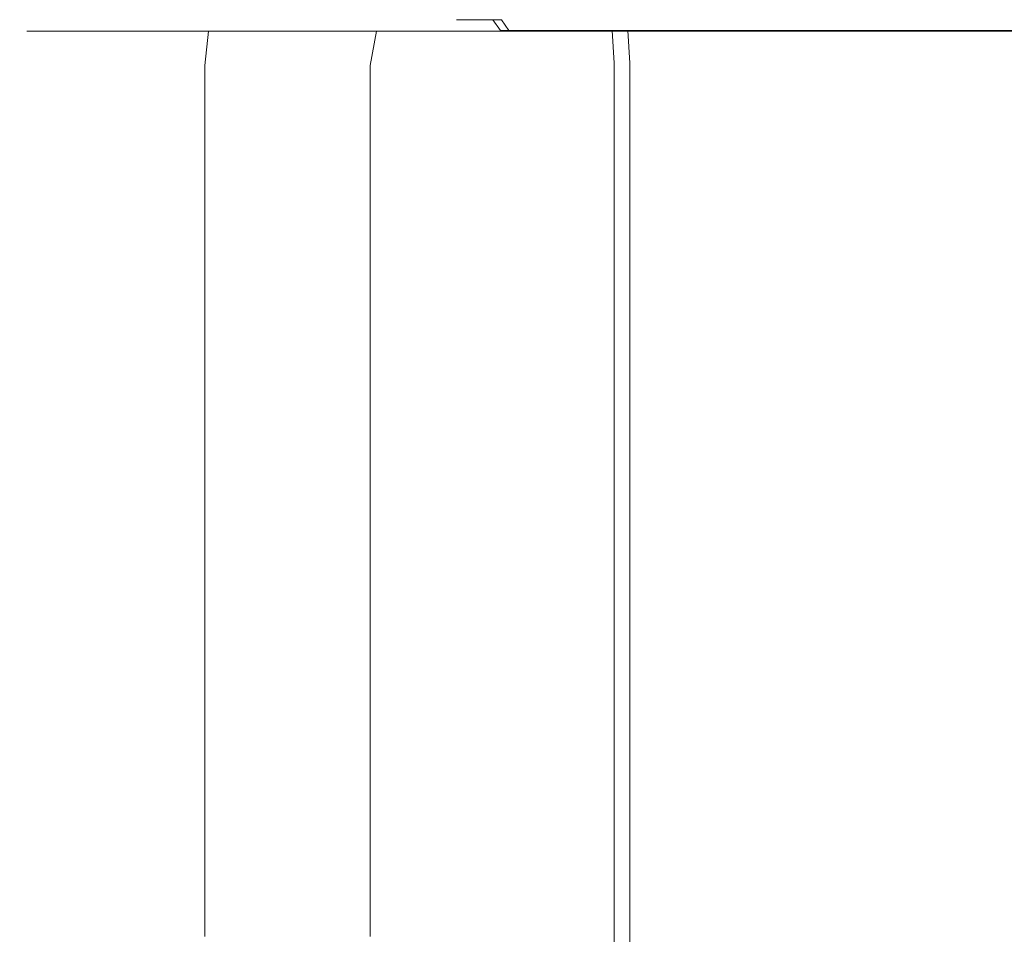
# Model space of a CAD drawing. Extents: x -888 to 0, y -889 to 0.
# Drawn here: x -888 to -879, y -798 to -790 of the extents above; entities that cross this region are included whole.
import ezdxf

# ---------------------------------------------------------------- set-up
doc = ezdxf.new("R2010")
doc.units = 0
doc.header["$LTSCALE"] = 500
doc.header["$MEASUREMENT"] = 0
doc.layers.add('CHROM', color=252, linetype='Continuous')

msp = doc.modelspace()

# ---------------------------------------------------------------- linework, layer by layer
at = {"layer": 'CHROM', "lineweight": 0}
for points, invisible_edges in [([(-887.6571, -790.3726, 1882.6813), (-887.8441, -790.4727, 1882.6813), (-887.9371, -790.4727, 1887.3993), (-887.7501, -790.3726, 1887.3993)], 13), ([(-887.9371, -790.4727, 1887.3993), (-887.8421, -790.4727, 1892.3433), (-887.6551, -790.3726, 1892.3433), (-887.7501, -790.3726, 1887.3993)], 14), ([(-887.565, -790.4727, 1880.4373), (-887.8441, -790.4727, 1882.6813), (-887.6571, -790.3726, 1882.6813), (-887.3782, -790.3726, 1880.4373)], 14), ([(-887.6551, -790.3726, 1892.3433), (-887.8421, -790.4727, 1892.3433), (-887.5571, -790.4727, 1895.2673), (-887.369, -790.3726, 1895.2673)], 13), ([(-887.1831, -790.3726, 1887.6512), (-887.0871, -790.3726, 1882.9973), (-887.6571, -790.3726, 1882.6813), (-887.7501, -790.3726, 1887.3993)], 15), ([(-887.6551, -790.3726, 1892.3433), (-887.0901, -790.3726, 1892.5033), (-887.1831, -790.3726, 1887.6512), (-887.7501, -790.3726, 1887.3993)], 15), ([(-887.6571, -790.3726, 1882.6813), (-887.0871, -790.3726, 1882.9973), (-886.8051, -790.3726, 1880.7793), (-887.3782, -790.3726, 1880.4373)], 15), ([(-886.8081, -790.3726, 1895.3184), (-887.0901, -790.3726, 1892.5033), (-887.6551, -790.3726, 1892.3433), (-887.369, -790.3726, 1895.2673)], 15), ([(-886.9111, -790.3726, 1879.4952), (-887.0751, -790.4727, 1879.4723), (-887.565, -790.4727, 1880.4373), (-887.3782, -790.3726, 1880.4373)], 13), ([(-887.5571, -790.4727, 1895.2673), (-887.0002, -790.4727, 1897.1083), (-886.813, -790.3726, 1897.1083), (-887.369, -790.3726, 1895.2673)], 14), ([(-886.8051, -790.3726, 1880.7793), (-886.3571, -790.3726, 1879.8604), (-886.9111, -790.3726, 1879.4952), (-887.3782, -790.3726, 1880.4373)], 15), ([(-886.813, -790.3726, 1897.1083), (-886.2662, -790.3726, 1897.0453), (-886.8081, -790.3726, 1895.3184), (-887.369, -790.3726, 1895.2673)], 15), ([(-885.8782, -790.3726, 1883.9473), (-887.0871, -790.3726, 1882.9973), (-887.1831, -790.3726, 1887.6512), (-885.9821, -790.3726, 1888.4072)], 15), ([(-887.1831, -790.3726, 1887.6512), (-887.0901, -790.3726, 1892.5033), (-885.8971, -790.3726, 1892.9833), (-885.9821, -790.3726, 1888.4072)], 15), ([(-885.8971, -790.3726, 1892.9833), (-887.0901, -790.3726, 1892.5033), (-886.8081, -790.3726, 1895.3184), (-885.623, -790.3726, 1895.4712)], 15), ([(-886.8051, -790.3726, 1880.7793), (-887.0871, -790.3726, 1882.9973), (-885.8782, -790.3726, 1883.9473), (-885.5881, -790.3726, 1881.8043)], 15), ([(-886.3492, -790.4727, 1878.5873), (-887.0751, -790.4727, 1879.4723), (-886.9111, -790.3726, 1879.4952), (-886.2561, -790.3726, 1878.6813)], 14), ([(-886.813, -790.3726, 1897.1083), (-887.0002, -790.4727, 1897.1083), (-886.0921, -790.4727, 1898.8032), (-885.9051, -790.3726, 1898.8032)], 13), ([(-886.9111, -790.3726, 1879.4952), (-886.3571, -790.3726, 1879.8604), (-885.7631, -790.3726, 1879.1063), (-886.2561, -790.3726, 1878.6813)], 15), ([(-885.396, -790.3726, 1898.6323), (-886.2662, -790.3726, 1897.0453), (-886.813, -790.3726, 1897.1083), (-885.9051, -790.3726, 1898.8032)], 15), ([(-886.8081, -790.3726, 1895.3184), (-886.2662, -790.3726, 1897.0453), (-885.1261, -790.3726, 1896.8552), (-885.623, -790.3726, 1895.4712)], 15), ([(-885.1331, -790.3726, 1880.8933), (-886.3571, -790.3726, 1879.8604), (-886.8051, -790.3726, 1880.7793), (-885.5881, -790.3726, 1881.8043)], 15), ([(-885.7631, -790.3726, 1879.1063), (-886.3571, -790.3726, 1879.8604), (-885.1331, -790.3726, 1880.8933), (-884.5351, -790.3726, 1880.1304)], 15), ([(-885.3541, -790.3726, 1878.0033), (-885.3771, -790.4727, 1877.8392), (-886.3492, -790.4727, 1878.5873), (-886.2561, -790.3726, 1878.6813)], 13), ([(-885.1261, -790.3726, 1896.8552), (-886.2662, -790.3726, 1897.0453), (-885.396, -790.3726, 1898.6323), (-884.3701, -790.3726, 1898.1183)], 15), ([(-885.7631, -790.3726, 1879.1063), (-884.9361, -790.3726, 1878.4873), (-885.3541, -790.3726, 1878.0033), (-886.2561, -790.3726, 1878.6813)], 15), ([(-886.0921, -790.4727, 1898.8032), (-884.882, -790.4727, 1900.2823), (-884.718, -790.3726, 1900.2593), (-885.9051, -790.3726, 1898.8032)], 14), ([(-884.8202, -790.3726, 1889.1653), (-884.7091, -790.3726, 1884.9153), (-885.8782, -790.3726, 1883.9473), (-885.9821, -790.3726, 1888.4072)], 15), ([(-885.8971, -790.3726, 1892.9833), (-884.744, -790.3726, 1893.4463), (-884.8202, -790.3726, 1889.1653), (-885.9821, -790.3726, 1888.4072)], 15), ([(-884.718, -790.3726, 1900.2593), (-884.2841, -790.3726, 1899.9753), (-885.396, -790.3726, 1898.6323), (-885.9051, -790.3726, 1898.8032)], 15), ([(-884.4801, -790.3726, 1895.5992), (-884.744, -790.3726, 1893.4463), (-885.8971, -790.3726, 1892.9833), (-885.623, -790.3726, 1895.4712)], 15), ([(-885.8782, -790.3726, 1883.9473), (-884.7091, -790.3726, 1884.9153), (-884.412, -790.3726, 1882.8573), (-885.5881, -790.3726, 1881.8043)], 15), ([(-883.7451, -790.3726, 1879.5004), (-884.9361, -790.3726, 1878.4873), (-885.7631, -790.3726, 1879.1063), (-884.5351, -790.3726, 1880.1304)], 15), ([(-885.1261, -790.3726, 1896.8552), (-884.0281, -790.3726, 1896.6372), (-884.4801, -790.3726, 1895.5992), (-885.623, -790.3726, 1895.4712)], 15), ([(-884.412, -790.3726, 1882.8573), (-883.9441, -790.3726, 1881.9503), (-885.1331, -790.3726, 1880.8933), (-885.5881, -790.3726, 1881.8043)], 15), ([(-885.396, -790.3726, 1898.6323), (-884.2841, -790.3726, 1899.9753), (-883.4201, -790.3726, 1899.1842), (-884.3701, -790.3726, 1898.1183)], 15), ([(-884.149, -790.4727, 1877.2843), (-885.3771, -790.4727, 1877.8392), (-885.3541, -790.3726, 1878.0033), (-884.149, -790.3726, 1877.4712)], 14), ([(-885.3541, -790.3726, 1878.0033), (-884.9361, -790.3726, 1878.4873), (-883.7911, -790.3726, 1877.9752), (-884.149, -790.3726, 1877.4712)], 15), ([(-885.1331, -790.3726, 1880.8933), (-883.9441, -790.3726, 1881.9503), (-883.3211, -790.3726, 1881.1583), (-884.5351, -790.3726, 1880.1304)], 15), ([(-883.3901, -790.3726, 1897.5723), (-884.0281, -790.3726, 1896.6372), (-885.1261, -790.3726, 1896.8552), (-884.3701, -790.3726, 1898.1183)], 15), ([(-883.7911, -790.3726, 1877.9752), (-884.9361, -790.3726, 1878.4873), (-883.7451, -790.3726, 1879.5004), (-882.7171, -790.3726, 1878.9883)], 15), ([(-884.718, -790.3726, 1900.2593), (-884.882, -790.4727, 1900.2823), (-883.4171, -790.4727, 1901.4773), (-883.3241, -790.3726, 1901.3843)], 13), ([(-884.2581, -790.3726, 1885.2892), (-884.7091, -790.3726, 1884.9153), (-884.8202, -790.3726, 1889.1653), (-884.3701, -790.3726, 1889.4213)], 15), ([(-884.8202, -790.3726, 1889.1653), (-884.744, -790.3726, 1893.4463), (-884.297, -790.3726, 1893.5573), (-884.3701, -790.3726, 1889.4213)], 15), ([(-884.297, -790.3726, 1893.5573), (-884.744, -790.3726, 1893.4463), (-884.4801, -790.3726, 1895.5992), (-884.0391, -790.3726, 1895.5763)], 15), ([(-883.0151, -790.3726, 1900.9702), (-884.2841, -790.3726, 1899.9753), (-884.718, -790.3726, 1900.2593), (-883.3241, -790.3726, 1901.3843)], 15), ([(-884.412, -790.3726, 1882.8573), (-884.7091, -790.3726, 1884.9153), (-884.2581, -790.3726, 1885.2892), (-883.9621, -790.3726, 1883.2822)], 15), ([(-883.3211, -790.3726, 1881.1583), (-882.5491, -790.3726, 1880.4963), (-883.7451, -790.3726, 1879.5004), (-884.5351, -790.3726, 1880.1304)], 15), ([(-884.4801, -790.3726, 1895.5992), (-884.0281, -790.3726, 1896.6372), (-883.6081, -790.3726, 1896.4883), (-884.0391, -790.3726, 1895.5763)], 15), ([(-883.4961, -790.3726, 1882.3873), (-883.9441, -790.3726, 1881.9503), (-884.412, -790.3726, 1882.8573), (-883.9621, -790.3726, 1883.2822)], 15), ([(-883.4201, -790.3726, 1899.1842), (-882.5971, -790.3726, 1898.3662), (-883.3901, -790.3726, 1897.5723), (-884.3701, -790.3726, 1898.1183)], 15), ([(-884.1822, -790.3726, 1889.4342), (-884.1662, -790.3726, 1885.3662), (-884.2581, -790.3726, 1885.2892), (-884.3701, -790.3726, 1889.4213)], 15), ([(-884.297, -790.3726, 1893.5573), (-884.2052, -790.3726, 1893.4923), (-884.1822, -790.3726, 1889.4342), (-884.3701, -790.3726, 1889.4213)], 15), ([(-883.951, -790.3726, 1895.4763), (-884.2052, -790.3726, 1893.4923), (-884.297, -790.3726, 1893.5573), (-884.0391, -790.3726, 1895.5763)], 15), ([(-883.4201, -790.3726, 1899.1842), (-884.2841, -790.3726, 1899.9753), (-883.0151, -790.3726, 1900.9702), (-882.3391, -790.3726, 1899.9783)], 15), ([(-884.2581, -790.3726, 1885.2892), (-884.1662, -790.3726, 1885.3662), (-883.875, -790.3726, 1883.3933), (-883.9621, -790.3726, 1883.2822)], 15), ([(-884.1122, -790.3726, 1893.4272), (-884.2052, -790.3726, 1893.4923), (-883.951, -790.3726, 1895.4763), (-883.8631, -790.3726, 1895.3762)], 7), ([(-884.2052, -790.3726, 1893.4923), (-884.1122, -790.3726, 1893.4272), (-884.1822, -790.3726, 1889.4342), (-884.2052, -790.3726, 1893.4923)], 15), ([(-884.0741, -790.3726, 1885.4432), (-884.1662, -790.3726, 1885.3662), (-884.1822, -790.3726, 1889.4342), (-884.0741, -790.3726, 1885.4432)], 11), ([(-884.1122, -790.4677, 1889.4384), (-884.0051, -790.4677, 1885.5013), (-884.0741, -790.3726, 1885.4432), (-884.1822, -790.3726, 1889.4342)], 15), ([(-884.1122, -790.3726, 1893.4272), (-884.0431, -790.4677, 1893.3783), (-884.1122, -790.4677, 1889.4384), (-884.1822, -790.3726, 1889.4342)], 7), ([(-883.875, -790.3726, 1883.3933), (-884.1662, -790.3726, 1885.3662), (-884.0741, -790.3726, 1885.4432), (-883.7881, -790.3726, 1883.5052)], 15), ([(-881.6381, -790.3726, 1877.1262), (-881.6381, -790.4727, 1876.9393), (-884.149, -790.4727, 1877.2843), (-884.149, -790.3726, 1877.4712)], 13), ([(-883.7911, -790.3726, 1877.9752), (-881.4741, -790.3726, 1877.6302), (-881.6381, -790.3726, 1877.1262), (-884.149, -790.3726, 1877.4712)], 15), ([(-883.7971, -790.4677, 1895.3024), (-884.0431, -790.4677, 1893.3783), (-884.1122, -790.3726, 1893.4272), (-883.8631, -790.3726, 1895.3762)], 7), ([(-884.0741, -790.3726, 1885.4432), (-884.0051, -790.4677, 1885.5013), (-883.7231, -790.4677, 1883.5883), (-883.7881, -790.3726, 1883.5052)], 7), ([(-883.6081, -790.3726, 1896.4883), (-883.5282, -790.3726, 1896.3722), (-883.951, -790.3726, 1895.4763), (-884.0391, -790.3726, 1895.5763)], 15), ([(-883.6081, -790.3726, 1896.4883), (-884.0281, -790.3726, 1896.6372), (-883.3901, -790.3726, 1897.5723), (-883.0162, -790.3726, 1897.3043)], 15), ([(-883.875, -790.3726, 1883.3933), (-883.4171, -790.3726, 1882.5143), (-883.4961, -790.3726, 1882.3873), (-883.9621, -790.3726, 1883.2822)], 15), ([(-883.951, -790.3726, 1895.4763), (-883.5282, -790.3726, 1896.3722), (-883.4471, -790.3726, 1896.2573), (-883.8631, -790.3726, 1895.3762)], 15), ([(-883.3211, -790.3726, 1881.1583), (-883.9441, -790.3726, 1881.9503), (-883.4961, -790.3726, 1882.3873), (-882.8711, -790.3726, 1881.5953)], 15), ([(-883.3382, -790.3726, 1882.6412), (-883.4171, -790.3726, 1882.5143), (-883.875, -790.3726, 1883.3933), (-883.7881, -790.3726, 1883.5052)], 15), ([(-883.4471, -790.3726, 1896.2573), (-883.386, -790.4677, 1896.1713), (-883.7971, -790.4677, 1895.3024), (-883.8631, -790.3726, 1895.3762)], 13), ([(-880.9801, -790.3726, 1878.6393), (-881.4741, -790.3726, 1877.6302), (-883.7911, -790.3726, 1877.9752), (-882.7171, -790.3726, 1878.9883)], 15), ([(-883.7231, -790.4677, 1883.5883), (-883.2792, -790.4677, 1882.7362), (-883.3382, -790.3726, 1882.6412), (-883.7881, -790.3726, 1883.5052)], 6), ([(-883.7451, -790.3726, 1879.5004), (-882.5491, -790.3726, 1880.4963), (-881.6331, -790.3726, 1879.9792), (-882.7171, -790.3726, 1878.9883)], 15), ([(-882.9451, -790.3726, 1897.1752), (-883.5282, -790.3726, 1896.3722), (-883.6081, -790.3726, 1896.4883), (-883.0162, -790.3726, 1897.3043)], 15), ([(-883.4471, -790.3726, 1896.2573), (-883.5282, -790.3726, 1896.3722), (-882.9451, -790.3726, 1897.1752), (-882.8741, -790.3726, 1897.0453)], 15), ([(-883.4961, -790.3726, 1882.3873), (-883.4171, -790.3726, 1882.5143), (-882.8031, -790.3726, 1881.7352), (-882.8711, -790.3726, 1881.5953)], 15), ([(-882.8211, -790.4677, 1896.9482), (-883.386, -790.4677, 1896.1713), (-883.4471, -790.3726, 1896.2573), (-882.8741, -790.3726, 1897.0453)], 14), ([(-881.6841, -790.3726, 1898.9794), (-882.5971, -790.3726, 1898.3662), (-883.4201, -790.3726, 1899.1842), (-882.3391, -790.3726, 1899.9783)], 15), ([(-883.4171, -790.4727, 1901.4773), (-881.7461, -790.4727, 1902.3623), (-881.7231, -790.3726, 1902.1982), (-883.3241, -790.3726, 1901.3843)], 14), ([(-882.8031, -790.3726, 1881.7352), (-883.4171, -790.3726, 1882.5143), (-883.3382, -790.3726, 1882.6412), (-882.7351, -790.3726, 1881.8762)], 15), ([(-883.3901, -790.3726, 1897.5723), (-882.5971, -790.3726, 1898.3662), (-882.2841, -790.3726, 1897.9993), (-883.0162, -790.3726, 1897.3043)], 15), ([(-883.3382, -790.3726, 1882.6412), (-883.2792, -790.4677, 1882.7362), (-882.6842, -790.4677, 1881.9813), (-882.7351, -790.3726, 1881.8762)], 13), ([(-881.7231, -790.3726, 1902.1982), (-881.554, -790.3726, 1901.6722), (-883.0151, -790.3726, 1900.9702), (-883.3241, -790.3726, 1901.3843)], 15), ([(-882.1131, -790.3726, 1880.9293), (-882.5491, -790.3726, 1880.4963), (-883.3211, -790.3726, 1881.1583), (-882.8711, -790.3726, 1881.5953)], 15), ([(-882.2841, -790.3726, 1897.9993), (-882.2262, -790.3726, 1897.8572), (-882.9451, -790.3726, 1897.1752), (-883.0162, -790.3726, 1897.3043)], 15), ([(-883.0151, -790.3726, 1900.9702), (-881.554, -790.3726, 1901.6722), (-881.1111, -790.3726, 1900.5332), (-882.3391, -790.3726, 1899.9783)], 15), ([(-882.9451, -790.3726, 1897.1752), (-882.2262, -790.3726, 1897.8572), (-882.1681, -790.3726, 1897.7163), (-882.8741, -790.3726, 1897.0453)], 15), ([(-882.1681, -790.3726, 1897.7163), (-882.1241, -790.4677, 1897.6102), (-882.8211, -790.4677, 1896.9482), (-882.8741, -790.3726, 1897.0453)], 13), ([(-882.8031, -790.3726, 1881.7352), (-882.0581, -790.3726, 1881.0813), (-882.1131, -790.3726, 1880.9293), (-882.8711, -790.3726, 1881.5953)], 15), ([(-882.0031, -790.3726, 1881.2333), (-882.0581, -790.3726, 1881.0813), (-882.8031, -790.3726, 1881.7352), (-882.7351, -790.3726, 1881.8762)], 15), ([(-882.6842, -790.4677, 1881.9813), (-881.9621, -790.4677, 1881.3472), (-882.0031, -790.3726, 1881.2333), (-882.7351, -790.3726, 1881.8762)], 14), ([(-881.6331, -790.3726, 1879.9792), (-880.4801, -790.3726, 1879.6282), (-880.9801, -790.3726, 1878.6393), (-882.7171, -790.3726, 1878.9883)], 15), ([(-882.2841, -790.3726, 1897.9993), (-882.5971, -790.3726, 1898.3662), (-881.6841, -790.3726, 1898.9794), (-881.4361, -790.3726, 1898.5463)], 15), ([(-881.6331, -790.3726, 1879.9792), (-882.5491, -790.3726, 1880.4963), (-882.1131, -790.3726, 1880.9293), (-881.2451, -790.3726, 1880.4163)], 15), ([(-881.1111, -790.3726, 1900.5332), (-880.6692, -790.3726, 1899.4093), (-881.6841, -790.3726, 1898.9794), (-882.3391, -790.3726, 1899.9783)], 15), ([(-881.3931, -790.3726, 1898.3953), (-882.2262, -790.3726, 1897.8572), (-882.2841, -790.3726, 1897.9993), (-881.4361, -790.3726, 1898.5463)], 15), ([(-882.1681, -790.3726, 1897.7163), (-882.2262, -790.3726, 1897.8572), (-881.3931, -790.3726, 1898.3953), (-881.3501, -790.3726, 1898.2443)], 15), ([(-881.317, -790.4677, 1898.1322), (-882.1241, -790.4677, 1897.6102), (-882.1681, -790.3726, 1897.7163), (-881.3501, -790.3726, 1898.2443)], 14), ([(-882.1131, -790.3726, 1880.9293), (-882.0581, -790.3726, 1881.0813), (-881.205, -790.3726, 1880.5773), (-881.2451, -790.3726, 1880.4163)], 15), ([(-881.205, -790.3726, 1880.5773), (-882.0581, -790.3726, 1881.0813), (-882.0031, -790.3726, 1881.2333), (-881.1641, -790.3726, 1880.7372)], 15), ([(-882.0031, -790.3726, 1881.2333), (-881.9621, -790.4677, 1881.3472), (-881.1341, -790.4677, 1880.8583), (-881.1641, -790.3726, 1880.7372)], 13), ([(-881.7231, -790.3726, 1902.1982), (-881.7461, -790.4727, 1902.3623), (-879.9131, -790.4727, 1902.9114), (-879.9131, -790.3726, 1902.7233)], 13), ([(-879.8651, -790.3726, 1902.1383), (-881.554, -790.3726, 1901.6722), (-881.7231, -790.3726, 1902.1982), (-879.9131, -790.3726, 1902.7233)], 15), ([(-881.6841, -790.3726, 1898.9794), (-880.6692, -790.3726, 1899.4093), (-880.5031, -790.3726, 1898.9293), (-881.4361, -790.3726, 1898.5463)], 15), ([(-881.6381, -790.3726, 1877.1262), (-881.4741, -790.3726, 1877.6302), (-877.1301, -790.3726, 1877.5083), (-876.8191, -790.3726, 1877.0123)], 15), ([(-876.8191, -790.4727, 1876.8243), (-881.6381, -790.4727, 1876.9393), (-881.6381, -790.3726, 1877.1262), (-876.8191, -790.3726, 1877.0123)], 14), ([(-880.2971, -790.3726, 1880.0693), (-880.4801, -790.3726, 1879.6282), (-881.6331, -790.3726, 1879.9792), (-881.2451, -790.3726, 1880.4163)], 15), ([(-881.1111, -790.3726, 1900.5332), (-881.554, -790.3726, 1901.6722), (-879.8651, -790.3726, 1902.1383), (-879.7201, -790.3726, 1900.8843)], 15), ([(-877.1301, -790.3726, 1877.5083), (-881.4741, -790.3726, 1877.6302), (-880.9801, -790.3726, 1878.6393), (-878.0641, -790.3726, 1878.4983)], 15), ([(-880.5031, -790.3726, 1898.9293), (-880.4762, -790.3726, 1898.7722), (-881.3931, -790.3726, 1898.3953), (-881.4361, -790.3726, 1898.5463)], 15), ([(-881.3931, -790.3726, 1898.3953), (-880.4762, -790.3726, 1898.7722), (-880.4491, -790.3726, 1898.6152), (-881.3501, -790.3726, 1898.2443)], 15), ([(-880.4491, -790.3726, 1898.6152), (-880.4281, -790.4677, 1898.4973), (-881.317, -790.4677, 1898.1322), (-881.3501, -790.3726, 1898.2443)], 13), ([(-881.205, -790.3726, 1880.5773), (-880.2732, -790.3726, 1880.2363), (-880.2971, -790.3726, 1880.0693), (-881.2451, -790.3726, 1880.4163)], 15), ([(-880.2502, -790.3726, 1880.4022), (-880.2732, -790.3726, 1880.2363), (-881.205, -790.3726, 1880.5773), (-881.1641, -790.3726, 1880.7372)], 15), ([(-881.1341, -790.4677, 1880.8583), (-880.2321, -790.4677, 1880.5273), (-880.2502, -790.3726, 1880.4022), (-881.1641, -790.3726, 1880.7372)], 14), ([(-879.5721, -790.3726, 1899.6514), (-880.6692, -790.3726, 1899.4093), (-881.1111, -790.3726, 1900.5332), (-879.7201, -790.3726, 1900.8843)], 15), ([(-880.9801, -790.3726, 1878.6393), (-880.4801, -790.3726, 1879.6282), (-878.9961, -790.3726, 1879.4683), (-878.0641, -790.3726, 1878.4983)], 15), ([(-880.5031, -790.3726, 1898.9293), (-880.6692, -790.3726, 1899.4093), (-879.5721, -790.3726, 1899.6514), (-879.5151, -790.3726, 1899.1333)], 15), ([(-879.5051, -790.3726, 1898.9733), (-880.4762, -790.3726, 1898.7722), (-880.5031, -790.3726, 1898.9293), (-879.5151, -790.3726, 1899.1333)], 15), ([(-878.9961, -790.3726, 1879.4683), (-880.4801, -790.3726, 1879.6282), (-880.2971, -790.3726, 1880.0693), (-879.3021, -790.3726, 1879.9043)], 15), ([(-880.4491, -790.3726, 1898.6152), (-880.4762, -790.3726, 1898.7722), (-879.5051, -790.3726, 1898.9733), (-879.494, -790.3726, 1898.8124)], 15), ([(-879.4871, -790.4677, 1898.6913), (-880.4281, -790.4677, 1898.4973), (-880.4491, -790.3726, 1898.6152), (-879.494, -790.3726, 1898.8124)], 14), ([(-880.2971, -790.3726, 1880.0693), (-880.2732, -790.3726, 1880.2363), (-879.2951, -790.3726, 1880.0743), (-879.3021, -790.3726, 1879.9043)], 15), ([(-879.2951, -790.3726, 1880.0743), (-880.2732, -790.3726, 1880.2363), (-880.2502, -790.3726, 1880.4022), (-879.2891, -790.3726, 1880.2432)], 15), ([(-880.2502, -790.3726, 1880.4022), (-880.2321, -790.4677, 1880.5273), (-879.2831, -790.4677, 1880.3702), (-879.2891, -790.3726, 1880.2432)], 13), ([(-877.4441, -790.3726, 1903.0093), (-877.576, -790.3726, 1902.3912), (-879.8651, -790.3726, 1902.1383), (-879.9131, -790.3726, 1902.7233)], 15), ([(-879.9131, -790.4727, 1902.9114), (-877.4441, -790.4727, 1903.1963), (-877.4441, -790.3726, 1903.0093), (-879.9131, -790.3726, 1902.7233)], 14), ([(-879.8651, -790.3726, 1902.1383), (-877.576, -790.3726, 1902.3912), (-877.9721, -790.3726, 1901.0372), (-879.7201, -790.3726, 1900.8843)], 15), ([(-877.9721, -790.3726, 1901.0372), (-878.3701, -790.3726, 1899.7053), (-879.5721, -790.3726, 1899.6514), (-879.7201, -790.3726, 1900.8843)], 15), ([(-879.5721, -790.3726, 1899.6514), (-878.3701, -790.3726, 1899.7053), (-878.507, -790.3726, 1899.1543), (-879.5151, -790.3726, 1899.1333)], 15), ([(-878.507, -790.3726, 1899.1543), (-878.5141, -790.3726, 1898.9933), (-879.5051, -790.3726, 1898.9733), (-879.5151, -790.3726, 1899.1333)], 15), ([(-879.5051, -790.3726, 1898.9733), (-878.5141, -790.3726, 1898.9933), (-878.5201, -790.3726, 1898.8323), (-879.494, -790.3726, 1898.8124)], 15), ([(-878.5201, -790.3726, 1898.8323), (-878.5262, -790.4677, 1898.7112), (-879.4871, -790.4677, 1898.6913), (-879.494, -790.3726, 1898.8124)], 13), ([(-887.9371, -790.4727, 1887.3993), (-887.8441, -790.4727, 1882.6813), (-887.9071, -790.7727, 1882.6813), (-888, -790.7727, 1887.3993)], 15), ([(-887.9052, -790.7727, 1892.3433), (-887.8421, -790.4727, 1892.3433), (-887.9371, -790.4727, 1887.3993), (-888, -790.7727, 1887.3993)], 15), ([(-887.9071, -790.7727, 1882.6813), (-887.8441, -790.4727, 1882.6813), (-887.565, -790.4727, 1880.4373), (-887.6282, -790.7727, 1880.4373)], 15), ([(-887.5571, -790.4727, 1895.2673), (-887.8421, -790.4727, 1892.3433), (-887.9052, -790.7727, 1892.3433), (-887.619, -790.7727, 1895.2673)], 15), ([(-887.565, -790.4727, 1880.4373), (-887.0751, -790.4727, 1879.4723), (-887.13, -790.7727, 1879.4644), (-887.6282, -790.7727, 1880.4373)], 15), ([(-887.063, -790.7727, 1897.1083), (-887.0002, -790.4727, 1897.1083), (-887.5571, -790.4727, 1895.2673), (-887.619, -790.7727, 1895.2673)], 15), ([(-887.13, -790.7727, 1879.4644), (-887.0751, -790.4727, 1879.4723), (-886.3492, -790.4727, 1878.5873), (-886.3811, -790.7727, 1878.5563)], 15), ([(-886.0921, -790.4727, 1898.8032), (-887.0002, -790.4727, 1897.1083), (-887.063, -790.7727, 1897.1083), (-886.1551, -790.7727, 1898.8032)], 15), ([(-886.3492, -790.4727, 1878.5873), (-885.3771, -790.4727, 1877.8392), (-885.3851, -790.7727, 1877.7853), (-886.3811, -790.7727, 1878.5563)], 7), ([(-884.9361, -790.7727, 1900.2903), (-884.882, -790.4727, 1900.2823), (-886.0921, -790.4727, 1898.8032), (-886.1551, -790.7727, 1898.8032)], 15), ([(-885.3851, -790.7727, 1877.7853), (-885.3771, -790.4727, 1877.8392), (-884.149, -790.4727, 1877.2843), (-884.149, -790.7727, 1877.2213)], 15), ([(-883.4171, -790.4727, 1901.4773), (-884.882, -790.4727, 1900.2823), (-884.9361, -790.7727, 1900.2903), (-883.4491, -790.7727, 1901.5093)], 13), ([(-884.149, -790.4727, 1877.2843), (-881.6381, -790.4727, 1876.9393), (-881.6381, -790.7727, 1876.8762), (-884.149, -790.7727, 1877.2213)], 15), ([(-884.1122, -790.4677, 1889.4384), (-884.0431, -790.4677, 1893.3783), (-884.0191, -790.7527, 1893.3623), (-884.0881, -790.7527, 1889.4402)], 15), ([(-883.9821, -790.7527, 1885.5203), (-884.0051, -790.4677, 1885.5013), (-884.1122, -790.4677, 1889.4384), (-884.0881, -790.7527, 1889.4402)], 15), ([(-884.0191, -790.7527, 1893.3623), (-884.0431, -790.4677, 1893.3783), (-883.7971, -790.4677, 1895.3024), (-883.7752, -790.7527, 1895.2773)], 15), ([(-883.7231, -790.4677, 1883.5883), (-884.0051, -790.4677, 1885.5013), (-883.9821, -790.7527, 1885.5203), (-883.7021, -790.7527, 1883.6162)], 15), ([(-883.7971, -790.4677, 1895.3024), (-883.386, -790.4677, 1896.1713), (-883.3661, -790.7527, 1896.1423), (-883.7752, -790.7527, 1895.2773)], 15), ([(-883.2591, -790.7527, 1882.7683), (-883.2792, -790.4677, 1882.7362), (-883.7231, -790.4677, 1883.5883), (-883.7021, -790.7527, 1883.6162)], 15), ([(-881.7541, -790.7727, 1902.4174), (-881.7461, -790.4727, 1902.3623), (-883.4171, -790.4727, 1901.4773), (-883.4491, -790.7727, 1901.5093)], 15), ([(-883.3661, -790.7527, 1896.1423), (-883.386, -790.4677, 1896.1713), (-882.8211, -790.4677, 1896.9482), (-882.804, -790.7527, 1896.9163)], 15), ([(-882.6842, -790.4677, 1881.9813), (-883.2792, -790.4677, 1882.7362), (-883.2591, -790.7527, 1882.7683), (-882.6671, -790.7527, 1882.0162)], 7), ([(-882.8211, -790.4677, 1896.9482), (-882.1241, -790.4677, 1897.6102), (-882.1101, -790.7527, 1897.5753), (-882.804, -790.7527, 1896.9163)], 7), ([(-881.9482, -790.7527, 1881.3853), (-881.9621, -790.4677, 1881.3472), (-882.6842, -790.4677, 1881.9813), (-882.6671, -790.7527, 1882.0162)], 15), ([(-882.1101, -790.7527, 1897.5753), (-882.1241, -790.4677, 1897.6102), (-881.317, -790.4677, 1898.1322), (-881.3061, -790.7527, 1898.0944)], 15), ([(-881.1341, -790.4677, 1880.8583), (-881.9621, -790.4677, 1881.3472), (-881.9482, -790.7527, 1881.3853), (-881.1241, -790.7527, 1880.8983)], 15), ([(-879.9131, -790.4727, 1902.9114), (-881.7461, -790.4727, 1902.3623), (-881.7541, -790.7727, 1902.4174), (-879.9131, -790.7727, 1902.9734)], 15), ([(-881.6381, -790.7727, 1876.8762), (-881.6381, -790.4727, 1876.9393), (-876.8191, -790.4727, 1876.8243), (-876.8191, -790.7727, 1876.7623)], 15), ([(-881.317, -790.4677, 1898.1322), (-880.4281, -790.4677, 1898.4973), (-880.4211, -790.7527, 1898.4583), (-881.3061, -790.7527, 1898.0944)], 15), ([(-880.2261, -790.7527, 1880.5692), (-880.2321, -790.4677, 1880.5273), (-881.1341, -790.4677, 1880.8583), (-881.1241, -790.7527, 1880.8983)], 15), ([(-880.4211, -790.7527, 1898.4583), (-880.4281, -790.4677, 1898.4973), (-879.4871, -790.4677, 1898.6913), (-879.4841, -790.7527, 1898.6512)], 15), ([(-879.2831, -790.4677, 1880.3702), (-880.2321, -790.4677, 1880.5273), (-880.2261, -790.7527, 1880.5692), (-879.2821, -790.7527, 1880.4122)], 15), ([(-877.4441, -790.7727, 1903.2593), (-877.4441, -790.4727, 1903.1963), (-879.9131, -790.4727, 1902.9114), (-879.9131, -790.7727, 1902.9734)], 15), ([(-879.4871, -790.4677, 1898.6913), (-878.5262, -790.4677, 1898.7112), (-878.5271, -790.7527, 1898.6713), (-879.4841, -790.7527, 1898.6512)], 15), ([(-887.9071, -790.7727, 1882.6813), (-887.9071, -792.8766, 1882.6813), (-888, -792.8766, 1887.3993), (-888, -790.7727, 1887.3993)], 15), ([(-888, -792.8766, 1887.3993), (-887.9052, -792.8766, 1892.3433), (-887.9052, -790.7727, 1892.3433), (-888, -790.7727, 1887.3993)], 15), ([(-887.6282, -792.8766, 1880.4373), (-887.9071, -792.8766, 1882.6813), (-887.9071, -790.7727, 1882.6813), (-887.6282, -790.7727, 1880.4373)], 15), ([(-887.9052, -790.7727, 1892.3433), (-887.9052, -792.8766, 1892.3433), (-887.619, -792.8766, 1895.2673), (-887.619, -790.7727, 1895.2673)], 15), ([(-887.13, -790.7727, 1879.4644), (-887.13, -792.8766, 1879.4644), (-887.6282, -792.8766, 1880.4373), (-887.6282, -790.7727, 1880.4373)], 15), ([(-887.619, -792.8766, 1895.2673), (-887.063, -792.8766, 1897.1083), (-887.063, -790.7727, 1897.1083), (-887.619, -790.7727, 1895.2673)], 15), ([(-886.3811, -792.8766, 1878.5563), (-887.13, -792.8766, 1879.4644), (-887.13, -790.7727, 1879.4644), (-886.3811, -790.7727, 1878.5563)], 15), ([(-887.063, -790.7727, 1897.1083), (-887.063, -792.8766, 1897.1083), (-886.1551, -792.8766, 1898.8032), (-886.1551, -790.7727, 1898.8032)], 15), ([(-885.3851, -790.7727, 1877.7853), (-885.3851, -792.8766, 1877.7853), (-886.3811, -792.8766, 1878.5563), (-886.3811, -790.7727, 1878.5563)], 11), ([(-886.1551, -792.8766, 1898.8032), (-884.9361, -792.8766, 1900.2903), (-884.9361, -790.7727, 1900.2903), (-886.1551, -790.7727, 1898.8032)], 15), ([(-884.149, -792.8766, 1877.2213), (-885.3851, -792.8766, 1877.7853), (-885.3851, -790.7727, 1877.7853), (-884.149, -790.7727, 1877.2213)], 15), ([(-884.9361, -790.7727, 1900.2903), (-884.9361, -792.8766, 1900.2903), (-883.4491, -792.8766, 1901.5093), (-883.4491, -790.7727, 1901.5093)], 14), ([(-881.6381, -790.7727, 1876.8762), (-881.6381, -792.8766, 1876.8762), (-884.149, -792.8766, 1877.2213), (-884.149, -790.7727, 1877.2213)], 15), ([(-884.0191, -790.7527, 1893.3623), (-884.0191, -792.8417, 1893.3623), (-884.0881, -792.8417, 1889.4402), (-884.0881, -790.7527, 1889.4402)], 15), ([(-884.0881, -792.8417, 1889.4402), (-883.9821, -792.8417, 1885.5203), (-883.9821, -790.7527, 1885.5203), (-884.0881, -790.7527, 1889.4402)], 15), ([(-883.7752, -792.8417, 1895.2773), (-884.0191, -792.8417, 1893.3623), (-884.0191, -790.7527, 1893.3623), (-883.7752, -790.7527, 1895.2773)], 15), ([(-883.9821, -790.7527, 1885.5203), (-883.9821, -792.8417, 1885.5203), (-883.7021, -792.8417, 1883.6162), (-883.7021, -790.7527, 1883.6162)], 15), ([(-883.3661, -790.7527, 1896.1423), (-883.3661, -792.8417, 1896.1423), (-883.7752, -792.8417, 1895.2773), (-883.7752, -790.7527, 1895.2773)], 15), ([(-883.7021, -792.8417, 1883.6162), (-883.2591, -792.8417, 1882.7683), (-883.2591, -790.7527, 1882.7683), (-883.7021, -790.7527, 1883.6162)], 15), ([(-883.4491, -792.8766, 1901.5093), (-881.7541, -792.8766, 1902.4174), (-881.7541, -790.7727, 1902.4174), (-883.4491, -790.7727, 1901.5093)], 15), ([(-882.804, -792.8417, 1896.9163), (-883.3661, -792.8417, 1896.1423), (-883.3661, -790.7527, 1896.1423), (-882.804, -790.7527, 1896.9163)], 15), ([(-883.2591, -790.7527, 1882.7683), (-883.2591, -792.8417, 1882.7683), (-882.6671, -792.8417, 1882.0162), (-882.6671, -790.7527, 1882.0162)], 11), ([(-882.1101, -790.7527, 1897.5753), (-882.1101, -792.8417, 1897.5753), (-882.804, -792.8417, 1896.9163), (-882.804, -790.7527, 1896.9163)], 11), ([(-882.6671, -792.8417, 1882.0162), (-881.9482, -792.8417, 1881.3853), (-881.9482, -790.7527, 1881.3853), (-882.6671, -790.7527, 1882.0162)], 15), ([(-881.3061, -792.8417, 1898.0944), (-882.1101, -792.8417, 1897.5753), (-882.1101, -790.7527, 1897.5753), (-881.3061, -790.7527, 1898.0944)], 15), ([(-881.9482, -790.7527, 1881.3853), (-881.9482, -792.8417, 1881.3853), (-881.1241, -792.8417, 1880.8983), (-881.1241, -790.7527, 1880.8983)], 15), ([(-881.7541, -790.7727, 1902.4174), (-881.7541, -792.8766, 1902.4174), (-879.9131, -792.8766, 1902.9734), (-879.9131, -790.7727, 1902.9734)], 15), ([(-876.8191, -792.8766, 1876.7623), (-881.6381, -792.8766, 1876.8762), (-881.6381, -790.7727, 1876.8762), (-876.8191, -790.7727, 1876.7623)], 15), ([(-880.4211, -790.7527, 1898.4583), (-880.4211, -792.8417, 1898.4583), (-881.3061, -792.8417, 1898.0944), (-881.3061, -790.7527, 1898.0944)], 15), ([(-881.1241, -792.8417, 1880.8983), (-880.2261, -792.8417, 1880.5692), (-880.2261, -790.7527, 1880.5692), (-881.1241, -790.7527, 1880.8983)], 15), ([(-879.4841, -792.8417, 1898.6512), (-880.4211, -792.8417, 1898.4583), (-880.4211, -790.7527, 1898.4583), (-879.4841, -790.7527, 1898.6512)], 15), ([(-880.2261, -790.7527, 1880.5692), (-880.2261, -792.8417, 1880.5692), (-879.2821, -792.8417, 1880.4122), (-879.2821, -790.7527, 1880.4122)], 15), ([(-879.9131, -792.8766, 1902.9734), (-877.4441, -792.8766, 1903.2593), (-877.4441, -790.7727, 1903.2593), (-879.9131, -790.7727, 1902.9734)], 15), ([(-878.5271, -790.7527, 1898.6713), (-878.5271, -792.8417, 1898.6713), (-879.4841, -792.8417, 1898.6512), (-879.4841, -790.7527, 1898.6512)], 15), ([(-884.0881, -792.8417, 1889.4402), (-884.0191, -792.8417, 1893.3623), (-884.0191, -798.3506, 1893.3623), (-884.0881, -798.3506, 1889.4402)], 15), ([(-883.9821, -798.3506, 1885.5203), (-883.9821, -792.8417, 1885.5203), (-884.0881, -792.8417, 1889.4402), (-884.0881, -798.3506, 1889.4402)], 15), ([(-884.0191, -798.3506, 1893.3623), (-884.0191, -792.8417, 1893.3623), (-883.7752, -792.8417, 1895.2773), (-883.7752, -798.3506, 1895.2773)], 15), ([(-883.7021, -792.8417, 1883.6162), (-883.9821, -792.8417, 1885.5203), (-883.9821, -798.3506, 1885.5203), (-883.7021, -798.3506, 1883.6162)], 15), ([(-883.7752, -792.8417, 1895.2773), (-883.3661, -792.8417, 1896.1423), (-883.3661, -798.3506, 1896.1423), (-883.7752, -798.3506, 1895.2773)], 15), ([(-883.2591, -798.3506, 1882.7683), (-883.2591, -792.8417, 1882.7683), (-883.7021, -792.8417, 1883.6162), (-883.7021, -798.3506, 1883.6162)], 15), ([(-883.3661, -798.3506, 1896.1423), (-883.3661, -792.8417, 1896.1423), (-882.804, -792.8417, 1896.9163), (-882.804, -798.3506, 1896.9163)], 15), ([(-882.6671, -792.8417, 1882.0162), (-883.2591, -792.8417, 1882.7683), (-883.2591, -798.3506, 1882.7683), (-882.6671, -798.3506, 1882.0162)], 7), ([(-882.804, -792.8417, 1896.9163), (-882.1101, -792.8417, 1897.5753), (-882.1101, -798.3506, 1897.5753), (-882.804, -798.3506, 1896.9163)], 7), ([(-881.9482, -798.3506, 1881.3853), (-881.9482, -792.8417, 1881.3853), (-882.6671, -792.8417, 1882.0162), (-882.6671, -798.3506, 1882.0162)], 15), ([(-882.1101, -798.3506, 1897.5753), (-882.1101, -792.8417, 1897.5753), (-881.3061, -792.8417, 1898.0944), (-881.3061, -798.3506, 1898.0944)], 15), ([(-881.1241, -792.8417, 1880.8983), (-881.9482, -792.8417, 1881.3853), (-881.9482, -798.3506, 1881.3853), (-881.1241, -798.3506, 1880.8983)], 15), ([(-881.3061, -792.8417, 1898.0944), (-880.4211, -792.8417, 1898.4583), (-880.4211, -798.3506, 1898.4583), (-881.3061, -798.3506, 1898.0944)], 15), ([(-880.2261, -798.3506, 1880.5692), (-880.2261, -792.8417, 1880.5692), (-881.1241, -792.8417, 1880.8983), (-881.1241, -798.3506, 1880.8983)], 15), ([(-880.4211, -798.3506, 1898.4583), (-880.4211, -792.8417, 1898.4583), (-879.4841, -792.8417, 1898.6512), (-879.4841, -798.3506, 1898.6512)], 15), ([(-879.2821, -792.8417, 1880.4122), (-880.2261, -792.8417, 1880.5692), (-880.2261, -798.3506, 1880.5692), (-879.2821, -798.3506, 1880.4122)], 15), ([(-879.4841, -792.8417, 1898.6512), (-878.5271, -792.8417, 1898.6713), (-878.5271, -798.3506, 1898.6713), (-879.4841, -798.3506, 1898.6512)], 15), ([(-888, -792.8766, 1887.3993), (-887.9071, -792.8766, 1882.6813), (-887.9071, -798.3906, 1882.6813), (-888, -798.3906, 1887.3993)], 15), ([(-887.9052, -798.3906, 1892.3433), (-887.9052, -792.8766, 1892.3433), (-888, -792.8766, 1887.3993), (-888, -798.3906, 1887.3993)], 15), ([(-887.9071, -798.3906, 1882.6813), (-887.9071, -792.8766, 1882.6813), (-887.6282, -792.8766, 1880.4373), (-887.6282, -798.3906, 1880.4373)], 15), ([(-887.619, -792.8766, 1895.2673), (-887.9052, -792.8766, 1892.3433), (-887.9052, -798.3906, 1892.3433), (-887.619, -798.3906, 1895.2673)], 15), ([(-887.6282, -792.8766, 1880.4373), (-887.13, -792.8766, 1879.4644), (-887.13, -798.3906, 1879.4644), (-887.6282, -798.3906, 1880.4373)], 15), ([(-887.063, -798.3906, 1897.1083), (-887.063, -792.8766, 1897.1083), (-887.619, -792.8766, 1895.2673), (-887.619, -798.3906, 1895.2673)], 15), ([(-887.13, -798.3906, 1879.4644), (-887.13, -792.8766, 1879.4644), (-886.3811, -792.8766, 1878.5563), (-886.3811, -798.3906, 1878.5563)], 15), ([(-886.1551, -792.8766, 1898.8032), (-887.063, -792.8766, 1897.1083), (-887.063, -798.3906, 1897.1083), (-886.1551, -798.3906, 1898.8032)], 15), ([(-886.3811, -792.8766, 1878.5563), (-885.3851, -792.8766, 1877.7853), (-885.3851, -798.3906, 1877.7853), (-886.3811, -798.3906, 1878.5563)], 7), ([(-884.9361, -798.3906, 1900.2903), (-884.9361, -792.8766, 1900.2903), (-886.1551, -792.8766, 1898.8032), (-886.1551, -798.3906, 1898.8032)], 15), ([(-885.3851, -798.3906, 1877.7853), (-885.3851, -792.8766, 1877.7853), (-884.149, -792.8766, 1877.2213), (-884.149, -798.3906, 1877.2213)], 15), ([(-883.4491, -792.8766, 1901.5093), (-884.9361, -792.8766, 1900.2903), (-884.9361, -798.3906, 1900.2903), (-883.4491, -798.3906, 1901.5093)], 13), ([(-884.149, -792.8766, 1877.2213), (-881.6381, -792.8766, 1876.8762), (-881.6381, -798.3906, 1876.8762), (-884.149, -798.3906, 1877.2213)], 15), ([(-881.7541, -798.3906, 1902.4174), (-881.7541, -792.8766, 1902.4174), (-883.4491, -792.8766, 1901.5093), (-883.4491, -798.3906, 1901.5093)], 15), ([(-879.9131, -792.8766, 1902.9734), (-881.7541, -792.8766, 1902.4174), (-881.7541, -798.3906, 1902.4174), (-879.9131, -798.3906, 1902.9734)], 15), ([(-881.6381, -798.3906, 1876.8762), (-881.6381, -792.8766, 1876.8762), (-876.8191, -792.8766, 1876.7623), (-876.8191, -798.3906, 1876.7623)], 15), ([(-877.4441, -798.3906, 1903.2593), (-877.4441, -792.8766, 1903.2593), (-879.9131, -792.8766, 1902.9734), (-879.9131, -798.3906, 1902.9734)], 15), ([(-884.0191, -798.3506, 1893.3623), (-884.0191, -803.8646, 1893.3623), (-884.0881, -803.8646, 1889.4402), (-884.0881, -798.3506, 1889.4402)], 15), ([(-884.0881, -803.8646, 1889.4402), (-883.9821, -803.8646, 1885.5203), (-883.9821, -798.3506, 1885.5203), (-884.0881, -798.3506, 1889.4402)], 15), ([(-883.7752, -803.8646, 1895.2773), (-884.0191, -803.8646, 1893.3623), (-884.0191, -798.3506, 1893.3623), (-883.7752, -798.3506, 1895.2773)], 15), ([(-883.9821, -798.3506, 1885.5203), (-883.9821, -803.8646, 1885.5203), (-883.7021, -803.8646, 1883.6162), (-883.7021, -798.3506, 1883.6162)], 15), ([(-883.3661, -798.3506, 1896.1423), (-883.3661, -803.8646, 1896.1423), (-883.7752, -803.8646, 1895.2773), (-883.7752, -798.3506, 1895.2773)], 15), ([(-883.7021, -803.8646, 1883.6162), (-883.2591, -803.8646, 1882.7683), (-883.2591, -798.3506, 1882.7683), (-883.7021, -798.3506, 1883.6162)], 15), ([(-882.804, -803.8646, 1896.9163), (-883.3661, -803.8646, 1896.1423), (-883.3661, -798.3506, 1896.1423), (-882.804, -798.3506, 1896.9163)], 15), ([(-883.2591, -798.3506, 1882.7683), (-883.2591, -803.8646, 1882.7683), (-882.6671, -803.8646, 1882.0162), (-882.6671, -798.3506, 1882.0162)], 11), ([(-882.1101, -798.3506, 1897.5753), (-882.1101, -803.8646, 1897.5753), (-882.804, -803.8646, 1896.9163), (-882.804, -798.3506, 1896.9163)], 11), ([(-882.6671, -803.8646, 1882.0162), (-881.9482, -803.8646, 1881.3853), (-881.9482, -798.3506, 1881.3853), (-882.6671, -798.3506, 1882.0162)], 15), ([(-881.3061, -803.8646, 1898.0944), (-882.1101, -803.8646, 1897.5753), (-882.1101, -798.3506, 1897.5753), (-881.3061, -798.3506, 1898.0944)], 15), ([(-881.9482, -798.3506, 1881.3853), (-881.9482, -803.8646, 1881.3853), (-881.1241, -803.8646, 1880.8983), (-881.1241, -798.3506, 1880.8983)], 15), ([(-880.4211, -798.3506, 1898.4583), (-880.4211, -803.8646, 1898.4583), (-881.3061, -803.8646, 1898.0944), (-881.3061, -798.3506, 1898.0944)], 15), ([(-881.1241, -803.8646, 1880.8983), (-880.2261, -803.8646, 1880.5692), (-880.2261, -798.3506, 1880.5692), (-881.1241, -798.3506, 1880.8983)], 15), ([(-879.4841, -803.8646, 1898.6512), (-880.4211, -803.8646, 1898.4583), (-880.4211, -798.3506, 1898.4583), (-879.4841, -798.3506, 1898.6512)], 15), ([(-880.2261, -798.3506, 1880.5692), (-880.2261, -803.8646, 1880.5692), (-879.2821, -803.8646, 1880.4122), (-879.2821, -798.3506, 1880.4122)], 15), ([(-878.5271, -798.3506, 1898.6713), (-878.5271, -803.8646, 1898.6713), (-879.4841, -803.8646, 1898.6512), (-879.4841, -798.3506, 1898.6512)], 15)]:
    msp.add_3dface(points, dxfattribs=dict(at, invisible_edges=invisible_edges))

doc.saveas('drawing.dxf')
